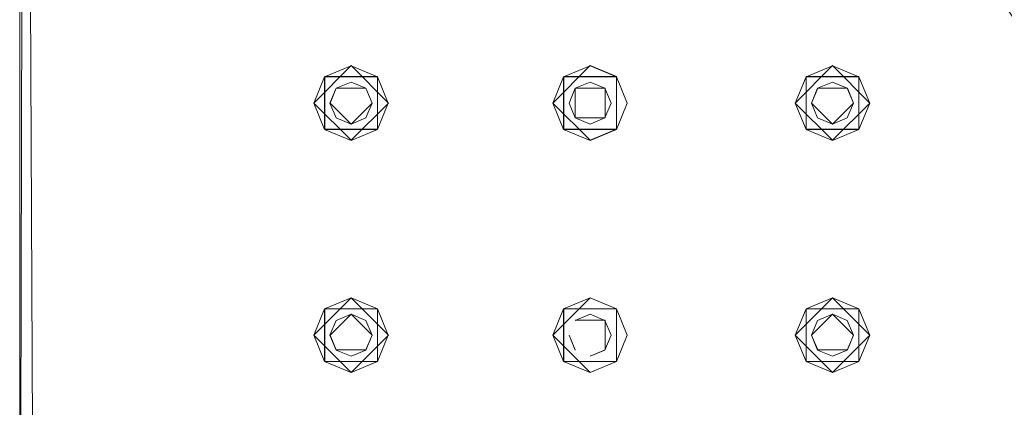
# Model space of a CAD drawing. Extents: x -183 to 120, y -561 to 0.
# Drawn here: x -183 to -111, y -437 to -408 of the extents above; entities that cross this region are included whole.
import ezdxf

# ---------------------------------------------------------------- set-up
doc = ezdxf.new("R2010")
doc.units = 0
doc.header["$LTSCALE"] = 500
doc.header["$MEASUREMENT"] = 0
for name, color, linetype in [('DWXOUTLINES', 7, 'Continuous'), ('FERRO_CHROM', 7, 'Continuous'), ('FERRO_DYSZE', 7, 'Continuous')]:
    doc.layers.add(name, color=color, linetype=linetype)

msp = doc.modelspace()

# ---------------------------------------------------------------- linework, layer by layer
at = {"layer": 'DWXOUTLINES', "color": 0, "lineweight": 0}
for p, q in [((-181.87, -555.72, 1448.96), (-182.96, -309.1, 1448.96)), ((-183.33, -550.34, 1448.96), (-183.33, -311.89, 1448.96)), ((-158.86, -411.44, 1451.08), (-161.61, -414.2, 1451.08)), ((-158.86, -411.44, 1445.82), (-161.61, -414.2, 1445.82)), ((-158.86, -411.44, 1445.82), (-156.1, -414.2, 1445.82)), ((-158.86, -411.44, 1451.08), (-156.1, -414.2, 1451.08)), ((-141.2, -411.44, 1451.08), (-143.96, -414.2, 1451.08)), ((-141.2, -411.44, 1445.82), (-143.96, -414.2, 1445.82)), ((-141.2, -411.44, 1445.82), (-139.25, -412.25, 1445.82)), ((-141.2, -411.44, 1451.08), (-139.25, -412.25, 1451.08)), ((-123.29, -411.44, 1451.08), (-126.05, -414.2, 1451.08)), ((-123.29, -411.44, 1445.82), (-126.05, -414.2, 1445.82)), ((-123.29, -411.44, 1445.82), (-120.54, -414.2, 1445.82)), ((-123.29, -411.44, 1451.08), (-120.54, -414.2, 1451.08)), ((-160.8, -412.25, 1451.08), (-160.8, -416.14, 1451.08)), ((-160.8, -412.25, 1451.08), (-156.91, -412.25, 1451.08)), ((-160.8, -412.25, 1451.08), (-160.8, -412.25, 1445.82)), ((-156.91, -412.25, 1451.08), (-156.91, -416.14, 1451.08)), ((-156.91, -412.25, 1451.08), (-156.91, -412.25, 1445.82)), ((-143.15, -412.25, 1451.08), (-143.15, -416.14, 1451.08)), ((-143.15, -412.25, 1451.08), (-139.25, -412.25, 1451.08)), ((-143.15, -412.25, 1451.08), (-143.15, -412.25, 1445.82)), ((-139.25, -412.25, 1445.82), (-139.25, -416.14, 1445.82)), ((-139.25, -412.25, 1451.08), (-139.25, -416.14, 1451.08)), ((-139.25, -412.25, 1451.08), (-139.25, -412.25, 1445.82)), ((-125.24, -412.25, 1451.08), (-125.24, -416.14, 1451.08)), ((-125.24, -412.25, 1451.08), (-121.35, -412.25, 1451.08)), ((-125.24, -412.25, 1451.08), (-125.24, -412.25, 1445.82)), ((-121.35, -412.25, 1451.08), (-121.35, -416.14, 1451.08)), ((-121.35, -412.25, 1451.08), (-121.35, -412.25, 1445.82)), ((-160.41, -414.2, 1445.82), (-159.95, -413.1, 1445.82)), ((-159.95, -413.1, 1448.39), (-160.41, -414.2, 1448.39)), ((-159.95, -413.1, 1445.82), (-157.76, -413.1, 1445.82)), ((-157.76, -413.1, 1448.39), (-159.95, -413.1, 1448.39)), ((-157.76, -413.1, 1445.82), (-157.3, -414.2, 1445.82)), ((-157.3, -414.2, 1448.39), (-157.76, -413.1, 1448.39)), ((-142.3, -413.1, 1445.82), (-140.1, -413.1, 1445.82)), ((-142.3, -413.1, 1445.82), (-142.3, -415.29, 1445.82)), ((-142.3, -413.1, 1448.39), (-142.3, -415.29, 1448.39)), ((-140.1, -413.1, 1448.39), (-142.3, -413.1, 1448.39)), ((-140.1, -415.29, 1445.82), (-140.1, -413.1, 1445.82)), ((-140.1, -415.29, 1448.39), (-140.1, -413.1, 1448.39)), ((-124.85, -414.2, 1445.82), (-124.39, -413.1, 1445.82)), ((-124.39, -413.1, 1448.39), (-124.85, -414.2, 1448.39)), ((-124.39, -413.1, 1445.82), (-122.2, -413.1, 1445.82)), ((-122.2, -413.1, 1448.39), (-124.39, -413.1, 1448.39)), ((-122.2, -413.1, 1445.82), (-121.74, -414.2, 1445.82)), ((-121.74, -414.2, 1448.39), (-122.2, -413.1, 1448.39)), ((-158.86, -416.95, 1451.08), (-161.61, -414.2, 1451.08)), ((-158.86, -416.95, 1445.82), (-161.61, -414.2, 1445.82)), ((-160.41, -414.2, 1445.82), (-158.86, -415.75, 1445.82)), ((-160.41, -414.2, 1448.39), (-158.86, -415.75, 1448.39)), ((-156.1, -414.2, 1445.82), (-158.86, -416.95, 1445.82)), ((-156.1, -414.2, 1451.08), (-158.86, -416.95, 1451.08)), ((-158.86, -415.75, 1445.82), (-157.3, -414.2, 1445.82)), ((-157.3, -414.2, 1448.39), (-158.86, -415.75, 1448.39)), ((-141.2, -416.95, 1451.08), (-143.96, -414.2, 1451.08)), ((-141.2, -416.95, 1445.82), (-143.96, -414.2, 1445.82)), ((-123.29, -416.95, 1451.08), (-126.05, -414.2, 1451.08)), ((-123.29, -416.95, 1445.82), (-126.05, -414.2, 1445.82)), ((-124.85, -414.2, 1445.82), (-123.29, -415.75, 1445.82)), ((-124.85, -414.2, 1448.39), (-123.29, -415.75, 1448.39)), ((-120.54, -414.2, 1445.82), (-123.29, -416.95, 1445.82)), ((-120.54, -414.2, 1451.08), (-123.29, -416.95, 1451.08)), ((-123.29, -415.75, 1445.82), (-121.74, -414.2, 1445.82)), ((-121.74, -414.2, 1448.39), (-123.29, -415.75, 1448.39)), ((-140.1, -415.29, 1445.82), (-142.3, -415.29, 1445.82)), ((-140.1, -415.29, 1448.39), (-142.3, -415.29, 1448.39)), ((-160.8, -416.14, 1451.08), (-160.8, -416.14, 1445.82)), ((-156.91, -416.14, 1451.08), (-160.8, -416.14, 1451.08)), ((-156.91, -416.14, 1451.08), (-156.91, -416.14, 1445.82)), ((-143.15, -416.14, 1451.08), (-143.15, -416.14, 1445.82)), ((-139.25, -416.14, 1451.08), (-143.15, -416.14, 1451.08)), ((-139.25, -416.14, 1445.82), (-141.2, -416.95, 1445.82)), ((-139.25, -416.14, 1451.08), (-141.2, -416.95, 1451.08)), ((-139.25, -416.14, 1451.08), (-139.25, -416.14, 1445.82)), ((-125.24, -416.14, 1451.08), (-125.24, -416.14, 1445.82)), ((-121.35, -416.14, 1451.08), (-125.24, -416.14, 1451.08)), ((-121.35, -416.14, 1451.08), (-121.35, -416.14, 1445.82)), ((-158.86, -428.59, 1451.08), (-161.61, -431.34, 1451.08)), ((-158.86, -428.59, 1445.82), (-161.61, -431.34, 1445.82)), ((-158.86, -428.59, 1445.82), (-156.1, -431.34, 1445.82)), ((-158.86, -428.59, 1451.08), (-156.1, -431.34, 1451.08)), ((-141.2, -428.59, 1451.08), (-143.96, -431.34, 1451.08)), ((-141.2, -428.59, 1445.82), (-143.96, -431.34, 1445.82)), ((-141.2, -428.59, 1445.82), (-139.25, -429.4, 1445.82)), ((-141.2, -428.59, 1451.08), (-139.25, -429.4, 1451.08)), ((-123.29, -428.59, 1451.08), (-126.05, -431.34, 1451.08)), ((-123.29, -428.59, 1445.82), (-126.05, -431.34, 1445.82)), ((-123.29, -428.59, 1445.82), (-120.54, -431.34, 1445.82)), ((-123.29, -428.59, 1451.08), (-120.54, -431.34, 1451.08)), ((-160.8, -429.4, 1451.08), (-160.8, -433.29, 1451.08)), ((-160.8, -429.4, 1451.08), (-156.91, -429.4, 1451.08)), ((-160.8, -429.4, 1451.08), (-160.8, -429.4, 1445.82)), ((-158.86, -429.79, 1445.82), (-160.41, -431.34, 1445.82)), ((-158.86, -429.79, 1448.39), (-160.41, -431.34, 1448.39)), ((-158.86, -429.79, 1445.82), (-157.3, -431.34, 1445.82)), ((-157.3, -431.34, 1448.39), (-158.86, -429.79, 1448.39)), ((-156.91, -429.4, 1451.08), (-156.91, -433.29, 1451.08)), ((-156.91, -429.4, 1451.08), (-156.91, -429.4, 1445.82)), ((-143.15, -429.4, 1451.08), (-143.15, -433.29, 1451.08)), ((-143.15, -429.4, 1451.08), (-139.25, -429.4, 1451.08)), ((-143.15, -429.4, 1451.08), (-143.15, -429.4, 1445.82)), ((-139.25, -429.4, 1445.82), (-139.25, -433.29, 1445.82)), ((-139.25, -429.4, 1451.08), (-139.25, -433.29, 1451.08)), ((-139.25, -429.4, 1451.08), (-139.25, -429.4, 1445.82)), ((-125.24, -429.4, 1451.08), (-125.24, -433.29, 1451.08)), ((-125.24, -429.4, 1451.08), (-121.35, -429.4, 1451.08)), ((-125.24, -429.4, 1451.08), (-125.24, -429.4, 1445.82)), ((-123.29, -429.79, 1445.82), (-124.85, -431.34, 1445.82)), ((-123.29, -429.79, 1448.39), (-124.85, -431.34, 1448.39)), ((-123.29, -429.79, 1445.82), (-121.74, -431.34, 1445.82)), ((-121.74, -431.34, 1448.39), (-123.29, -429.79, 1448.39)), ((-121.35, -429.4, 1451.08), (-121.35, -433.29, 1451.08)), ((-121.35, -429.4, 1451.08), (-121.35, -429.4, 1445.82)), ((-142.3, -430.25, 1445.82), (-140.1, -430.25, 1445.82)), ((-140.1, -430.25, 1448.39), (-142.3, -430.25, 1448.39)), ((-140.1, -432.44, 1445.82), (-140.1, -430.25, 1445.82)), ((-140.1, -432.44, 1448.39), (-140.1, -430.25, 1448.39)), ((-158.86, -434.1, 1451.08), (-161.61, -431.34, 1451.08)), ((-158.86, -434.1, 1445.82), (-161.61, -431.34, 1445.82)), ((-160.41, -431.34, 1445.82), (-159.95, -432.44, 1445.82)), ((-160.41, -431.34, 1448.39), (-159.95, -432.44, 1448.39)), ((-156.1, -431.34, 1445.82), (-158.86, -434.1, 1445.82)), ((-156.1, -431.34, 1451.08), (-158.86, -434.1, 1451.08)), ((-157.76, -432.44, 1445.82), (-157.3, -431.34, 1445.82)), ((-157.76, -432.44, 1448.39), (-157.3, -431.34, 1448.39)), ((-141.2, -434.1, 1451.08), (-143.96, -431.34, 1451.08)), ((-141.2, -434.1, 1445.82), (-143.96, -431.34, 1445.82)), ((-142.75, -431.34, 1445.82), (-142.3, -432.44, 1445.82)), ((-142.75, -431.34, 1448.39), (-142.3, -432.44, 1448.39)), ((-123.29, -434.1, 1451.08), (-126.05, -431.34, 1451.08)), ((-123.29, -434.1, 1445.82), (-126.05, -431.34, 1445.82)), ((-124.85, -431.34, 1445.82), (-124.39, -432.44, 1445.82)), ((-124.85, -431.34, 1448.39), (-124.39, -432.44, 1448.39)), ((-120.54, -431.34, 1445.82), (-123.29, -434.1, 1445.82)), ((-120.54, -431.34, 1451.08), (-123.29, -434.1, 1451.08)), ((-122.2, -432.44, 1445.82), (-121.74, -431.34, 1445.82)), ((-122.2, -432.44, 1448.39), (-121.74, -431.34, 1448.39)), ((-157.76, -432.44, 1445.82), (-159.95, -432.44, 1445.82)), ((-157.76, -432.44, 1448.39), (-159.95, -432.44, 1448.39)), ((-140.1, -432.44, 1445.82), (-141.2, -432.89, 1445.82)), ((-140.1, -432.44, 1448.39), (-141.2, -432.89, 1448.39)), ((-122.2, -432.44, 1445.82), (-124.39, -432.44, 1445.82)), ((-122.2, -432.44, 1448.39), (-124.39, -432.44, 1448.39)), ((-160.8, -433.29, 1451.08), (-160.8, -433.29, 1445.82)), ((-156.91, -433.29, 1451.08), (-160.8, -433.29, 1451.08)), ((-156.91, -433.29, 1451.08), (-156.91, -433.29, 1445.82)), ((-143.15, -433.29, 1451.08), (-143.15, -433.29, 1445.82)), ((-139.25, -433.29, 1451.08), (-143.15, -433.29, 1451.08)), ((-139.25, -433.29, 1445.82), (-141.2, -434.1, 1445.82)), ((-139.25, -433.29, 1451.08), (-141.2, -434.1, 1451.08)), ((-139.25, -433.29, 1451.08), (-139.25, -433.29, 1445.82)), ((-125.24, -433.29, 1451.08), (-125.24, -433.29, 1445.82)), ((-121.35, -433.29, 1451.08), (-125.24, -433.29, 1451.08)), ((-121.35, -433.29, 1451.08), (-121.35, -433.29, 1445.82))]:
    msp.add_line(p, q, dxfattribs=at)
at = {"layer": 'FERRO_CHROM', "lineweight": 0}
for points, invisible_edges in [([(-182.966, -309.107, 1448.961), (-175.283, -301.489, 1448.961), (-183.337, -470.863, 1448.961), (-182.966, -309.107, 1448.961)], 15), ([(-183.337, -470.863, 1448.961), (-175.283, -301.489, 1448.961), (-181.881, -555.734, 1448.961), (-183.337, -470.863, 1448.961)], 15), ([(-181.881, -555.734, 1448.961), (-175.283, -301.489, 1448.961), (-172.471, -561.121, 1448.961), (-181.881, -555.734, 1448.961)], 15), ([(-175.283, -301.489, 1463.127), (-177.904, -302.565, 1463.127), (-100.763, -415.211, 1466.675), (-97.785, -413.272, 1466.675)], 15), ([(-172.471, -301.121, 1463.127), (-175.283, -301.489, 1463.127), (-97.785, -413.272, 1466.675), (-94.512, -411.876, 1466.675)], 15), ([(-3.39, -301.489, 1448.961), (4.663, -470.863, 1448.961), (-175.283, -301.489, 1448.961), (-3.39, -301.489, 1448.961)], 15), ([(4.663, -470.863, 1448.961), (-0.769, -559.678, 1448.961), (-175.283, -301.489, 1448.961), (4.663, -470.863, 1448.961)], 15), ([(-0.769, -559.678, 1448.961), (-172.471, -561.121, 1448.961), (-175.283, -301.489, 1448.961), (-0.769, -559.678, 1448.961)], 15), ([(-128.176, -301.121, 1463.127), (-172.471, -301.121, 1463.127), (-94.512, -411.876, 1466.675), (-91.045, -411.064, 1466.675)], 15), ([(-48.024, -301.121, 1463.127), (-128.176, -301.121, 1463.127), (-91.045, -411.064, 1466.675), (-87.488, -410.861, 1466.675)], 15), ([(-177.904, -302.565, 1463.127), (-180.154, -304.277, 1463.127), (-103.357, -417.633, 1466.675), (-100.763, -415.211, 1466.675)], 15), ([(-180.154, -304.277, 1463.127), (-181.881, -306.509, 1463.127), (-105.487, -420.466, 1466.675), (-103.357, -417.633, 1466.675)], 7), ([(-181.881, -306.509, 1463.127), (-182.966, -309.107, 1463.127), (-107.089, -423.621, 1466.675), (-105.487, -420.466, 1466.675)], 15), ([(-183.337, -391.38, 1448.961), (-182.966, -309.107, 1448.961), (-183.337, -470.863, 1448.961), (-183.337, -391.38, 1448.961)], 9), ([(-182.966, -309.107, 1463.127), (-183.337, -311.896, 1463.127), (-108.114, -427.005, 1466.675), (-107.089, -423.621, 1466.675)], 15), ([(-183.337, -311.896, 1463.127), (-183.337, -391.38, 1463.127), (-108.53, -430.514, 1466.675), (-108.114, -427.005, 1466.675)], 15), ([(-183.337, -391.38, 1463.127), (-183.337, -470.863, 1463.127), (-108.326, -434.041, 1466.675), (-108.53, -430.514, 1466.675)], 15), ([(-183.337, -470.863, 1448.961), (-183.337, -470.863, 1463.127), (-183.337, -391.38, 1463.127), (-183.337, -391.38, 1448.961)], 15), ([(-183.337, -470.863, 1463.127), (-183.337, -550.347, 1463.127), (-107.508, -437.48, 1466.675), (-108.326, -434.041, 1466.675)], 15)]:
    msp.add_3dface(points, dxfattribs=dict(at, invisible_edges=invisible_edges))
at = {"layer": 'FERRO_DYSZE', "lineweight": 0}
for points, invisible_edges in [([(-158.865, -411.453, 1451.081), (-158.865, -411.453, 1445.817), (-160.813, -412.259, 1445.817), (-160.813, -412.259, 1451.081)], 1), ([(-158.865, -411.453, 1451.081), (-160.813, -412.259, 1451.081), (-156.917, -412.259, 1451.081), (-158.865, -411.453, 1451.081)], 13), ([(-160.813, -412.259, 1445.817), (-158.865, -411.453, 1445.817), (-158.865, -412.656, 1445.817), (-159.962, -413.11, 1445.817)], 11), ([(-156.917, -412.259, 1451.081), (-156.917, -412.259, 1445.817), (-158.865, -411.453, 1445.817), (-158.865, -411.453, 1451.081)], 5), ([(-158.865, -411.453, 1445.817), (-156.917, -412.259, 1445.817), (-157.768, -413.11, 1445.817), (-158.865, -412.656, 1445.817)], 11), ([(-141.212, -411.453, 1451.081), (-141.212, -411.453, 1445.817), (-143.16, -412.259, 1445.817), (-143.16, -412.259, 1451.081)], 1), ([(-141.212, -411.453, 1451.081), (-143.16, -412.259, 1451.081), (-139.264, -412.259, 1451.081), (-141.212, -411.453, 1451.081)], 13), ([(-143.16, -412.259, 1445.817), (-141.212, -411.453, 1445.817), (-141.212, -412.656, 1445.817), (-142.309, -413.11, 1445.817)], 11), ([(-139.264, -412.259, 1451.081), (-139.264, -412.259, 1445.817), (-141.212, -411.453, 1445.817), (-141.212, -411.453, 1451.081)], 5), ([(-141.212, -411.453, 1445.817), (-139.264, -412.259, 1445.817), (-140.115, -413.11, 1445.817), (-141.212, -412.656, 1445.817)], 11), ([(-123.304, -411.453, 1451.081), (-123.304, -411.453, 1445.817), (-125.252, -412.259, 1445.817), (-125.252, -412.259, 1451.081)], 1), ([(-123.304, -411.453, 1451.081), (-125.252, -412.259, 1451.081), (-121.357, -412.259, 1451.081), (-123.304, -411.453, 1451.081)], 13), ([(-125.252, -412.259, 1445.817), (-123.304, -411.453, 1445.817), (-123.304, -412.656, 1445.817), (-124.401, -413.11, 1445.817)], 11), ([(-121.357, -412.259, 1451.081), (-121.357, -412.259, 1445.817), (-123.304, -411.453, 1445.817), (-123.304, -411.453, 1451.081)], 5), ([(-123.304, -411.453, 1445.817), (-121.357, -412.259, 1445.817), (-122.207, -413.11, 1445.817), (-123.304, -412.656, 1445.817)], 11), ([(-160.813, -412.259, 1451.081), (-160.813, -412.259, 1445.817), (-161.62, -414.207, 1445.817), (-161.62, -414.207, 1451.081)], 5), ([(-161.62, -414.207, 1451.081), (-160.813, -416.155, 1451.081), (-160.813, -412.259, 1451.081), (-161.62, -414.207, 1451.081)], 13), ([(-161.62, -414.207, 1445.817), (-160.813, -412.259, 1445.817), (-159.962, -413.11, 1445.817), (-160.417, -414.207, 1445.817)], 11), ([(-160.813, -416.155, 1451.081), (-156.917, -416.155, 1451.081), (-160.813, -412.259, 1451.081), (-160.813, -416.155, 1451.081)], 15), ([(-156.917, -412.259, 1451.081), (-160.813, -412.259, 1451.081), (-156.917, -416.155, 1451.081), (-156.917, -412.259, 1451.081)], 15), ([(-156.917, -412.259, 1445.817), (-156.111, -414.207, 1445.817), (-157.314, -414.207, 1445.817), (-157.768, -413.11, 1445.817)], 11), ([(-156.111, -414.207, 1451.081), (-156.111, -414.207, 1445.817), (-156.917, -412.259, 1445.817), (-156.917, -412.259, 1451.081)], 1), ([(-156.111, -414.207, 1451.081), (-156.917, -412.259, 1451.081), (-156.917, -416.155, 1451.081), (-156.111, -414.207, 1451.081)], 13), ([(-143.16, -412.259, 1451.081), (-143.16, -412.259, 1445.817), (-143.966, -414.207, 1445.817), (-143.966, -414.207, 1451.081)], 5), ([(-143.966, -414.207, 1451.081), (-143.16, -416.155, 1451.081), (-143.16, -412.259, 1451.081), (-143.966, -414.207, 1451.081)], 13), ([(-143.966, -414.207, 1445.817), (-143.16, -412.259, 1445.817), (-142.309, -413.11, 1445.817), (-142.763, -414.207, 1445.817)], 11), ([(-143.16, -416.155, 1451.081), (-139.264, -416.155, 1451.081), (-143.16, -412.259, 1451.081), (-143.16, -416.155, 1451.081)], 15), ([(-139.264, -412.259, 1451.081), (-143.16, -412.259, 1451.081), (-139.264, -416.155, 1451.081), (-139.264, -412.259, 1451.081)], 15), ([(-139.264, -412.259, 1445.817), (-138.457, -414.207, 1445.817), (-139.661, -414.207, 1445.817), (-140.115, -413.11, 1445.817)], 11), ([(-138.457, -414.207, 1451.081), (-138.457, -414.207, 1445.817), (-139.264, -412.259, 1445.817), (-139.264, -412.259, 1451.081)], 1), ([(-138.457, -414.207, 1451.081), (-139.264, -412.259, 1451.081), (-139.264, -416.155, 1451.081), (-138.457, -414.207, 1451.081)], 13), ([(-125.252, -412.259, 1451.081), (-125.252, -412.259, 1445.817), (-126.059, -414.207, 1445.817), (-126.059, -414.207, 1451.081)], 5), ([(-126.059, -414.207, 1451.081), (-125.252, -416.155, 1451.081), (-125.252, -412.259, 1451.081), (-126.059, -414.207, 1451.081)], 13), ([(-126.059, -414.207, 1445.817), (-125.252, -412.259, 1445.817), (-124.401, -413.11, 1445.817), (-124.856, -414.207, 1445.817)], 11), ([(-125.252, -416.155, 1451.081), (-121.357, -416.155, 1451.081), (-125.252, -412.259, 1451.081), (-125.252, -416.155, 1451.081)], 15), ([(-121.357, -412.259, 1451.081), (-125.252, -412.259, 1451.081), (-121.357, -416.155, 1451.081), (-121.357, -412.259, 1451.081)], 15), ([(-121.357, -412.259, 1445.817), (-120.55, -414.207, 1445.817), (-121.753, -414.207, 1445.817), (-122.207, -413.11, 1445.817)], 11), ([(-120.55, -414.207, 1451.081), (-120.55, -414.207, 1445.817), (-121.357, -412.259, 1445.817), (-121.357, -412.259, 1451.081)], 1), ([(-120.55, -414.207, 1451.081), (-121.357, -412.259, 1451.081), (-121.357, -416.155, 1451.081), (-120.55, -414.207, 1451.081)], 13), ([(-159.962, -413.11, 1448.385), (-158.865, -412.656, 1448.385), (-160.417, -414.207, 1448.385), (-159.962, -413.11, 1448.385)], 10), ([(-160.417, -414.207, 1448.385), (-158.865, -412.656, 1448.385), (-158.865, -415.759, 1448.385), (-160.417, -414.207, 1448.385)], 15), ([(-159.962, -413.11, 1445.817), (-158.865, -412.656, 1445.817), (-158.865, -412.656, 1448.385), (-159.962, -413.11, 1448.385)], 15), ([(-157.768, -413.11, 1448.385), (-157.314, -414.207, 1448.385), (-158.865, -412.656, 1448.385), (-157.768, -413.11, 1448.385)], 10), ([(-157.314, -414.207, 1448.385), (-158.865, -415.759, 1448.385), (-158.865, -412.656, 1448.385), (-157.314, -414.207, 1448.385)], 15), ([(-158.865, -412.656, 1445.817), (-157.768, -413.11, 1445.817), (-157.768, -413.11, 1448.385), (-158.865, -412.656, 1448.385)], 15), ([(-142.309, -413.11, 1448.385), (-141.212, -412.656, 1448.385), (-142.763, -414.207, 1448.385), (-142.309, -413.11, 1448.385)], 10), ([(-142.763, -414.207, 1448.385), (-141.212, -412.656, 1448.385), (-141.212, -415.759, 1448.385), (-142.763, -414.207, 1448.385)], 15), ([(-142.309, -413.11, 1445.817), (-141.212, -412.656, 1445.817), (-141.212, -412.656, 1448.385), (-142.309, -413.11, 1448.385)], 15), ([(-140.115, -413.11, 1448.385), (-139.661, -414.207, 1448.385), (-141.212, -412.656, 1448.385), (-140.115, -413.11, 1448.385)], 10), ([(-139.661, -414.207, 1448.385), (-141.212, -415.759, 1448.385), (-141.212, -412.656, 1448.385), (-139.661, -414.207, 1448.385)], 15), ([(-141.212, -412.656, 1445.817), (-140.115, -413.11, 1445.817), (-140.115, -413.11, 1448.385), (-141.212, -412.656, 1448.385)], 15), ([(-124.401, -413.11, 1448.385), (-123.304, -412.656, 1448.385), (-124.856, -414.207, 1448.385), (-124.401, -413.11, 1448.385)], 10), ([(-124.856, -414.207, 1448.385), (-123.304, -412.656, 1448.385), (-123.304, -415.759, 1448.385), (-124.856, -414.207, 1448.385)], 15), ([(-124.401, -413.11, 1445.817), (-123.304, -412.656, 1445.817), (-123.304, -412.656, 1448.385), (-124.401, -413.11, 1448.385)], 15), ([(-122.207, -413.11, 1448.385), (-121.753, -414.207, 1448.385), (-123.304, -412.656, 1448.385), (-122.207, -413.11, 1448.385)], 10), ([(-121.753, -414.207, 1448.385), (-123.304, -415.759, 1448.385), (-123.304, -412.656, 1448.385), (-121.753, -414.207, 1448.385)], 15), ([(-123.304, -412.656, 1445.817), (-122.207, -413.11, 1445.817), (-122.207, -413.11, 1448.385), (-123.304, -412.656, 1448.385)], 15), ([(-160.417, -414.207, 1445.817), (-159.962, -413.11, 1445.817), (-159.962, -413.11, 1448.385), (-160.417, -414.207, 1448.385)], 15), ([(-157.768, -413.11, 1445.817), (-157.314, -414.207, 1445.817), (-157.314, -414.207, 1448.385), (-157.768, -413.11, 1448.385)], 15), ([(-142.763, -414.207, 1445.817), (-142.309, -413.11, 1445.817), (-142.309, -413.11, 1448.385), (-142.763, -414.207, 1448.385)], 15), ([(-140.115, -413.11, 1445.817), (-139.661, -414.207, 1445.817), (-139.661, -414.207, 1448.385), (-140.115, -413.11, 1448.385)], 15), ([(-124.856, -414.207, 1445.817), (-124.401, -413.11, 1445.817), (-124.401, -413.11, 1448.385), (-124.856, -414.207, 1448.385)], 15), ([(-122.207, -413.11, 1445.817), (-121.753, -414.207, 1445.817), (-121.753, -414.207, 1448.385), (-122.207, -413.11, 1448.385)], 15), ([(-161.62, -414.207, 1451.081), (-161.62, -414.207, 1445.817), (-160.813, -416.155, 1445.817), (-160.813, -416.155, 1451.081)], 1), ([(-160.813, -416.155, 1445.817), (-161.62, -414.207, 1445.817), (-160.417, -414.207, 1445.817), (-159.962, -415.304, 1445.817)], 11), ([(-159.962, -415.304, 1448.385), (-160.417, -414.207, 1448.385), (-158.865, -415.759, 1448.385), (-159.962, -415.304, 1448.385)], 14), ([(-159.962, -415.304, 1445.817), (-160.417, -414.207, 1445.817), (-160.417, -414.207, 1448.385), (-159.962, -415.304, 1448.385)], 15), ([(-157.768, -415.304, 1448.385), (-158.865, -415.759, 1448.385), (-157.314, -414.207, 1448.385), (-157.768, -415.304, 1448.385)], 10), ([(-156.111, -414.207, 1445.817), (-156.917, -416.155, 1445.817), (-157.768, -415.304, 1445.817), (-157.314, -414.207, 1445.817)], 11), ([(-157.314, -414.207, 1445.817), (-157.768, -415.304, 1445.817), (-157.768, -415.304, 1448.385), (-157.314, -414.207, 1448.385)], 15), ([(-156.917, -416.155, 1451.081), (-156.917, -416.155, 1445.817), (-156.111, -414.207, 1445.817), (-156.111, -414.207, 1451.081)], 5), ([(-143.966, -414.207, 1451.081), (-143.966, -414.207, 1445.817), (-143.16, -416.155, 1445.817), (-143.16, -416.155, 1451.081)], 1), ([(-143.16, -416.155, 1445.817), (-143.966, -414.207, 1445.817), (-142.763, -414.207, 1445.817), (-142.309, -415.304, 1445.817)], 11), ([(-142.309, -415.304, 1448.385), (-142.763, -414.207, 1448.385), (-141.212, -415.759, 1448.385), (-142.309, -415.304, 1448.385)], 14), ([(-142.309, -415.304, 1445.817), (-142.763, -414.207, 1445.817), (-142.763, -414.207, 1448.385), (-142.309, -415.304, 1448.385)], 15), ([(-140.115, -415.304, 1448.385), (-141.212, -415.759, 1448.385), (-139.661, -414.207, 1448.385), (-140.115, -415.304, 1448.385)], 10), ([(-138.457, -414.207, 1445.817), (-139.264, -416.155, 1445.817), (-140.115, -415.304, 1445.817), (-139.661, -414.207, 1445.817)], 11), ([(-139.661, -414.207, 1445.817), (-140.115, -415.304, 1445.817), (-140.115, -415.304, 1448.385), (-139.661, -414.207, 1448.385)], 15), ([(-139.264, -416.155, 1451.081), (-139.264, -416.155, 1445.817), (-138.457, -414.207, 1445.817), (-138.457, -414.207, 1451.081)], 5), ([(-126.059, -414.207, 1451.081), (-126.059, -414.207, 1445.817), (-125.252, -416.155, 1445.817), (-125.252, -416.155, 1451.081)], 1), ([(-125.252, -416.155, 1445.817), (-126.059, -414.207, 1445.817), (-124.856, -414.207, 1445.817), (-124.401, -415.304, 1445.817)], 11), ([(-124.401, -415.304, 1448.385), (-124.856, -414.207, 1448.385), (-123.304, -415.759, 1448.385), (-124.401, -415.304, 1448.385)], 14), ([(-124.401, -415.304, 1445.817), (-124.856, -414.207, 1445.817), (-124.856, -414.207, 1448.385), (-124.401, -415.304, 1448.385)], 15), ([(-122.207, -415.304, 1448.385), (-123.304, -415.759, 1448.385), (-121.753, -414.207, 1448.385), (-122.207, -415.304, 1448.385)], 10), ([(-120.55, -414.207, 1445.817), (-121.357, -416.155, 1445.817), (-122.207, -415.304, 1445.817), (-121.753, -414.207, 1445.817)], 11), ([(-121.753, -414.207, 1445.817), (-122.207, -415.304, 1445.817), (-122.207, -415.304, 1448.385), (-121.753, -414.207, 1448.385)], 15), ([(-121.357, -416.155, 1451.081), (-121.357, -416.155, 1445.817), (-120.55, -414.207, 1445.817), (-120.55, -414.207, 1451.081)], 5), ([(-158.865, -416.962, 1445.817), (-160.813, -416.155, 1445.817), (-159.962, -415.304, 1445.817), (-158.865, -415.759, 1445.817)], 15), ([(-158.865, -415.759, 1445.817), (-159.962, -415.304, 1445.817), (-159.962, -415.304, 1448.385), (-158.865, -415.759, 1448.385)], 10), ([(-156.917, -416.155, 1445.817), (-158.865, -416.962, 1445.817), (-158.865, -415.759, 1445.817), (-157.768, -415.304, 1445.817)], 11), ([(-157.768, -415.304, 1445.817), (-158.865, -415.759, 1445.817), (-158.865, -415.759, 1448.385), (-157.768, -415.304, 1448.385)], 15), ([(-141.212, -416.962, 1445.817), (-143.16, -416.155, 1445.817), (-142.309, -415.304, 1445.817), (-141.212, -415.759, 1445.817)], 15), ([(-141.212, -415.759, 1445.817), (-142.309, -415.304, 1445.817), (-142.309, -415.304, 1448.385), (-141.212, -415.759, 1448.385)], 10), ([(-139.264, -416.155, 1445.817), (-141.212, -416.962, 1445.817), (-141.212, -415.759, 1445.817), (-140.115, -415.304, 1445.817)], 11), ([(-140.115, -415.304, 1445.817), (-141.212, -415.759, 1445.817), (-141.212, -415.759, 1448.385), (-140.115, -415.304, 1448.385)], 15), ([(-123.304, -416.962, 1445.817), (-125.252, -416.155, 1445.817), (-124.401, -415.304, 1445.817), (-123.304, -415.759, 1445.817)], 15), ([(-123.304, -415.759, 1445.817), (-124.401, -415.304, 1445.817), (-124.401, -415.304, 1448.385), (-123.304, -415.759, 1448.385)], 10), ([(-121.357, -416.155, 1445.817), (-123.304, -416.962, 1445.817), (-123.304, -415.759, 1445.817), (-122.207, -415.304, 1445.817)], 11), ([(-122.207, -415.304, 1445.817), (-123.304, -415.759, 1445.817), (-123.304, -415.759, 1448.385), (-122.207, -415.304, 1448.385)], 15), ([(-160.813, -416.155, 1451.081), (-160.813, -416.155, 1445.817), (-158.865, -416.962, 1445.817), (-158.865, -416.962, 1451.081)], 5), ([(-158.865, -416.962, 1451.081), (-156.917, -416.155, 1451.081), (-160.813, -416.155, 1451.081), (-158.865, -416.962, 1451.081)], 13), ([(-158.865, -416.962, 1451.081), (-158.865, -416.962, 1445.817), (-156.917, -416.155, 1445.817), (-156.917, -416.155, 1451.081)], 1), ([(-143.16, -416.155, 1451.081), (-143.16, -416.155, 1445.817), (-141.212, -416.962, 1445.817), (-141.212, -416.962, 1451.081)], 5), ([(-141.212, -416.962, 1451.081), (-139.264, -416.155, 1451.081), (-143.16, -416.155, 1451.081), (-141.212, -416.962, 1451.081)], 13), ([(-141.212, -416.962, 1451.081), (-141.212, -416.962, 1445.817), (-139.264, -416.155, 1445.817), (-139.264, -416.155, 1451.081)], 1), ([(-125.252, -416.155, 1451.081), (-125.252, -416.155, 1445.817), (-123.304, -416.962, 1445.817), (-123.304, -416.962, 1451.081)], 5), ([(-123.304, -416.962, 1451.081), (-121.357, -416.155, 1451.081), (-125.252, -416.155, 1451.081), (-123.304, -416.962, 1451.081)], 13), ([(-123.304, -416.962, 1451.081), (-123.304, -416.962, 1445.817), (-121.357, -416.155, 1445.817), (-121.357, -416.155, 1451.081)], 1), ([(-158.865, -428.599, 1451.081), (-158.865, -428.599, 1445.817), (-160.813, -429.406, 1445.817), (-160.813, -429.406, 1451.081)], 1), ([(-158.865, -428.599, 1451.081), (-160.813, -429.406, 1451.081), (-156.917, -429.406, 1451.081), (-158.865, -428.599, 1451.081)], 13), ([(-160.813, -429.406, 1445.817), (-158.865, -428.599, 1445.817), (-158.865, -429.802, 1445.817), (-159.962, -430.256, 1445.817)], 11), ([(-156.917, -429.406, 1451.081), (-156.917, -429.406, 1445.817), (-158.865, -428.599, 1445.817), (-158.865, -428.599, 1451.081)], 5), ([(-158.865, -428.599, 1445.817), (-156.917, -429.406, 1445.817), (-157.768, -430.256, 1445.817), (-158.865, -429.802, 1445.817)], 11), ([(-141.212, -428.599, 1451.081), (-141.212, -428.599, 1445.817), (-143.16, -429.406, 1445.817), (-143.16, -429.406, 1451.081)], 1), ([(-141.212, -428.599, 1451.081), (-143.16, -429.406, 1451.081), (-139.264, -429.406, 1451.081), (-141.212, -428.599, 1451.081)], 13), ([(-143.16, -429.406, 1445.817), (-141.212, -428.599, 1445.817), (-141.212, -429.802, 1445.817), (-142.309, -430.256, 1445.817)], 11), ([(-139.264, -429.406, 1451.081), (-139.264, -429.406, 1445.817), (-141.212, -428.599, 1445.817), (-141.212, -428.599, 1451.081)], 5), ([(-141.212, -428.599, 1445.817), (-139.264, -429.406, 1445.817), (-140.115, -430.256, 1445.817), (-141.212, -429.802, 1445.817)], 11), ([(-123.304, -428.599, 1451.081), (-123.304, -428.599, 1445.817), (-125.252, -429.406, 1445.817), (-125.252, -429.406, 1451.081)], 1), ([(-123.304, -428.599, 1451.081), (-125.252, -429.406, 1451.081), (-121.357, -429.406, 1451.081), (-123.304, -428.599, 1451.081)], 13), ([(-125.252, -429.406, 1445.817), (-123.304, -428.599, 1445.817), (-123.304, -429.802, 1445.817), (-124.401, -430.256, 1445.817)], 11), ([(-121.357, -429.406, 1451.081), (-121.357, -429.406, 1445.817), (-123.304, -428.599, 1445.817), (-123.304, -428.599, 1451.081)], 5), ([(-123.304, -428.599, 1445.817), (-121.357, -429.406, 1445.817), (-122.207, -430.256, 1445.817), (-123.304, -429.802, 1445.817)], 11), ([(-160.813, -429.406, 1451.081), (-160.813, -429.406, 1445.817), (-161.62, -431.353, 1445.817), (-161.62, -431.353, 1451.081)], 5), ([(-161.62, -431.353, 1451.081), (-160.813, -433.301, 1451.081), (-160.813, -429.406, 1451.081), (-161.62, -431.353, 1451.081)], 13), ([(-161.62, -431.353, 1445.817), (-160.813, -429.406, 1445.817), (-159.962, -430.256, 1445.817), (-160.417, -431.353, 1445.817)], 11), ([(-160.813, -433.301, 1451.081), (-156.917, -433.301, 1451.081), (-160.813, -429.406, 1451.081), (-160.813, -433.301, 1451.081)], 15), ([(-156.917, -429.406, 1451.081), (-160.813, -429.406, 1451.081), (-156.917, -433.301, 1451.081), (-156.917, -429.406, 1451.081)], 15), ([(-159.962, -430.256, 1448.385), (-158.865, -429.802, 1448.385), (-160.417, -431.353, 1448.385), (-159.962, -430.256, 1448.385)], 10), ([(-160.417, -431.353, 1448.385), (-158.865, -429.802, 1448.385), (-158.865, -432.905, 1448.385), (-160.417, -431.353, 1448.385)], 15), ([(-159.962, -430.256, 1445.817), (-158.865, -429.802, 1445.817), (-158.865, -429.802, 1448.385), (-159.962, -430.256, 1448.385)], 15), ([(-157.768, -430.256, 1448.385), (-157.314, -431.353, 1448.385), (-158.865, -429.802, 1448.385), (-157.768, -430.256, 1448.385)], 10), ([(-157.314, -431.353, 1448.385), (-158.865, -432.905, 1448.385), (-158.865, -429.802, 1448.385), (-157.314, -431.353, 1448.385)], 15), ([(-158.865, -429.802, 1445.817), (-157.768, -430.256, 1445.817), (-157.768, -430.256, 1448.385), (-158.865, -429.802, 1448.385)], 15), ([(-156.917, -429.406, 1445.817), (-156.111, -431.353, 1445.817), (-157.314, -431.353, 1445.817), (-157.768, -430.256, 1445.817)], 11), ([(-156.111, -431.353, 1451.081), (-156.111, -431.353, 1445.817), (-156.917, -429.406, 1445.817), (-156.917, -429.406, 1451.081)], 1), ([(-156.111, -431.353, 1451.081), (-156.917, -429.406, 1451.081), (-156.917, -433.301, 1451.081), (-156.111, -431.353, 1451.081)], 13), ([(-143.16, -429.406, 1451.081), (-143.16, -429.406, 1445.817), (-143.966, -431.353, 1445.817), (-143.966, -431.353, 1451.081)], 5), ([(-143.966, -431.353, 1451.081), (-143.16, -433.301, 1451.081), (-143.16, -429.406, 1451.081), (-143.966, -431.353, 1451.081)], 13), ([(-143.966, -431.353, 1445.817), (-143.16, -429.406, 1445.817), (-142.309, -430.256, 1445.817), (-142.763, -431.353, 1445.817)], 15), ([(-143.16, -433.301, 1451.081), (-139.264, -433.301, 1451.081), (-143.16, -429.406, 1451.081), (-143.16, -433.301, 1451.081)], 15), ([(-139.264, -429.406, 1451.081), (-143.16, -429.406, 1451.081), (-139.264, -433.301, 1451.081), (-139.264, -429.406, 1451.081)], 15), ([(-142.309, -430.256, 1448.385), (-141.212, -429.802, 1448.385), (-142.763, -431.353, 1448.385), (-142.309, -430.256, 1448.385)], 14), ([(-142.763, -431.353, 1448.385), (-141.212, -429.802, 1448.385), (-141.212, -432.905, 1448.385), (-142.763, -431.353, 1448.385)], 15), ([(-142.309, -430.256, 1445.817), (-141.212, -429.802, 1445.817), (-141.212, -429.802, 1448.385), (-142.309, -430.256, 1448.385)], 15), ([(-140.115, -430.256, 1448.385), (-139.661, -431.353, 1448.385), (-141.212, -429.802, 1448.385), (-140.115, -430.256, 1448.385)], 10), ([(-139.661, -431.353, 1448.385), (-141.212, -432.905, 1448.385), (-141.212, -429.802, 1448.385), (-139.661, -431.353, 1448.385)], 15), ([(-141.212, -429.802, 1445.817), (-140.115, -430.256, 1445.817), (-140.115, -430.256, 1448.385), (-141.212, -429.802, 1448.385)], 15), ([(-139.264, -429.406, 1445.817), (-138.457, -431.353, 1445.817), (-139.661, -431.353, 1445.817), (-140.115, -430.256, 1445.817)], 11), ([(-138.457, -431.353, 1451.081), (-138.457, -431.353, 1445.817), (-139.264, -429.406, 1445.817), (-139.264, -429.406, 1451.081)], 1), ([(-138.457, -431.353, 1451.081), (-139.264, -429.406, 1451.081), (-139.264, -433.301, 1451.081), (-138.457, -431.353, 1451.081)], 13), ([(-125.252, -429.406, 1451.081), (-125.252, -429.406, 1445.817), (-126.059, -431.353, 1445.817), (-126.059, -431.353, 1451.081)], 5), ([(-126.059, -431.353, 1451.081), (-125.252, -433.301, 1451.081), (-125.252, -429.406, 1451.081), (-126.059, -431.353, 1451.081)], 13), ([(-126.059, -431.353, 1445.817), (-125.252, -429.406, 1445.817), (-124.401, -430.256, 1445.817), (-124.856, -431.353, 1445.817)], 11), ([(-125.252, -433.301, 1451.081), (-121.357, -433.301, 1451.081), (-125.252, -429.406, 1451.081), (-125.252, -433.301, 1451.081)], 15), ([(-121.357, -429.406, 1451.081), (-125.252, -429.406, 1451.081), (-121.357, -433.301, 1451.081), (-121.357, -429.406, 1451.081)], 15), ([(-124.401, -430.256, 1448.385), (-123.304, -429.802, 1448.385), (-124.856, -431.353, 1448.385), (-124.401, -430.256, 1448.385)], 10), ([(-124.856, -431.353, 1448.385), (-123.304, -429.802, 1448.385), (-123.304, -432.905, 1448.385), (-124.856, -431.353, 1448.385)], 15), ([(-124.401, -430.256, 1445.817), (-123.304, -429.802, 1445.817), (-123.304, -429.802, 1448.385), (-124.401, -430.256, 1448.385)], 15), ([(-122.207, -430.256, 1448.385), (-121.753, -431.353, 1448.385), (-123.304, -429.802, 1448.385), (-122.207, -430.256, 1448.385)], 10), ([(-121.753, -431.353, 1448.385), (-123.304, -432.905, 1448.385), (-123.304, -429.802, 1448.385), (-121.753, -431.353, 1448.385)], 15), ([(-123.304, -429.802, 1445.817), (-122.207, -430.256, 1445.817), (-122.207, -430.256, 1448.385), (-123.304, -429.802, 1448.385)], 15), ([(-121.357, -429.406, 1445.817), (-120.55, -431.353, 1445.817), (-121.753, -431.353, 1445.817), (-122.207, -430.256, 1445.817)], 11), ([(-120.55, -431.353, 1451.081), (-120.55, -431.353, 1445.817), (-121.357, -429.406, 1445.817), (-121.357, -429.406, 1451.081)], 1), ([(-120.55, -431.353, 1451.081), (-121.357, -429.406, 1451.081), (-121.357, -433.301, 1451.081), (-120.55, -431.353, 1451.081)], 13), ([(-160.417, -431.353, 1445.817), (-159.962, -430.256, 1445.817), (-159.962, -430.256, 1448.385), (-160.417, -431.353, 1448.385)], 15), ([(-157.768, -430.256, 1445.817), (-157.314, -431.353, 1445.817), (-157.314, -431.353, 1448.385), (-157.768, -430.256, 1448.385)], 15), ([(-142.763, -431.353, 1445.817), (-142.309, -430.256, 1445.817), (-142.309, -430.256, 1448.385), (-142.763, -431.353, 1448.385)], 15), ([(-140.115, -430.256, 1445.817), (-139.661, -431.353, 1445.817), (-139.661, -431.353, 1448.385), (-140.115, -430.256, 1448.385)], 15), ([(-124.856, -431.353, 1445.817), (-124.401, -430.256, 1445.817), (-124.401, -430.256, 1448.385), (-124.856, -431.353, 1448.385)], 15), ([(-122.207, -430.256, 1445.817), (-121.753, -431.353, 1445.817), (-121.753, -431.353, 1448.385), (-122.207, -430.256, 1448.385)], 15), ([(-161.62, -431.353, 1451.081), (-161.62, -431.353, 1445.817), (-160.813, -433.301, 1445.817), (-160.813, -433.301, 1451.081)], 1), ([(-160.813, -433.301, 1445.817), (-161.62, -431.353, 1445.817), (-160.417, -431.353, 1445.817), (-159.962, -432.45, 1445.817)], 11), ([(-159.962, -432.45, 1448.385), (-160.417, -431.353, 1448.385), (-158.865, -432.905, 1448.385), (-159.962, -432.45, 1448.385)], 14), ([(-159.962, -432.45, 1445.817), (-160.417, -431.353, 1445.817), (-160.417, -431.353, 1448.385), (-159.962, -432.45, 1448.385)], 15), ([(-157.768, -432.45, 1448.385), (-158.865, -432.905, 1448.385), (-157.314, -431.353, 1448.385), (-157.768, -432.45, 1448.385)], 10), ([(-156.111, -431.353, 1445.817), (-156.917, -433.301, 1445.817), (-157.768, -432.45, 1445.817), (-157.314, -431.353, 1445.817)], 11), ([(-157.314, -431.353, 1445.817), (-157.768, -432.45, 1445.817), (-157.768, -432.45, 1448.385), (-157.314, -431.353, 1448.385)], 15), ([(-156.917, -433.301, 1451.081), (-156.917, -433.301, 1445.817), (-156.111, -431.353, 1445.817), (-156.111, -431.353, 1451.081)], 5), ([(-143.966, -431.353, 1451.081), (-143.966, -431.353, 1445.817), (-143.16, -433.301, 1445.817), (-143.16, -433.301, 1451.081)], 1), ([(-143.16, -433.301, 1445.817), (-143.966, -431.353, 1445.817), (-142.763, -431.353, 1445.817), (-142.309, -432.45, 1445.817)], 11), ([(-142.309, -432.45, 1448.385), (-142.763, -431.353, 1448.385), (-141.212, -432.905, 1448.385), (-142.309, -432.45, 1448.385)], 14), ([(-142.309, -432.45, 1445.817), (-142.763, -431.353, 1445.817), (-142.763, -431.353, 1448.385), (-142.309, -432.45, 1448.385)], 15), ([(-140.115, -432.45, 1448.385), (-141.212, -432.905, 1448.385), (-139.661, -431.353, 1448.385), (-140.115, -432.45, 1448.385)], 10), ([(-138.457, -431.353, 1445.817), (-139.264, -433.301, 1445.817), (-140.115, -432.45, 1445.817), (-139.661, -431.353, 1445.817)], 11), ([(-139.661, -431.353, 1445.817), (-140.115, -432.45, 1445.817), (-140.115, -432.45, 1448.385), (-139.661, -431.353, 1448.385)], 15), ([(-139.264, -433.301, 1451.081), (-139.264, -433.301, 1445.817), (-138.457, -431.353, 1445.817), (-138.457, -431.353, 1451.081)], 5), ([(-126.059, -431.353, 1451.081), (-126.059, -431.353, 1445.817), (-125.252, -433.301, 1445.817), (-125.252, -433.301, 1451.081)], 1), ([(-125.252, -433.301, 1445.817), (-126.059, -431.353, 1445.817), (-124.856, -431.353, 1445.817), (-124.401, -432.45, 1445.817)], 11), ([(-124.401, -432.45, 1448.385), (-124.856, -431.353, 1448.385), (-123.304, -432.905, 1448.385), (-124.401, -432.45, 1448.385)], 14), ([(-124.401, -432.45, 1445.817), (-124.856, -431.353, 1445.817), (-124.856, -431.353, 1448.385), (-124.401, -432.45, 1448.385)], 15), ([(-122.207, -432.45, 1448.385), (-123.304, -432.905, 1448.385), (-121.753, -431.353, 1448.385), (-122.207, -432.45, 1448.385)], 10), ([(-120.55, -431.353, 1445.817), (-121.357, -433.301, 1445.817), (-122.207, -432.45, 1445.817), (-121.753, -431.353, 1445.817)], 11), ([(-121.753, -431.353, 1445.817), (-122.207, -432.45, 1445.817), (-122.207, -432.45, 1448.385), (-121.753, -431.353, 1448.385)], 15), ([(-121.357, -433.301, 1451.081), (-121.357, -433.301, 1445.817), (-120.55, -431.353, 1445.817), (-120.55, -431.353, 1451.081)], 5), ([(-158.865, -434.108, 1445.817), (-160.813, -433.301, 1445.817), (-159.962, -432.45, 1445.817), (-158.865, -432.905, 1445.817)], 15), ([(-158.865, -432.905, 1445.817), (-159.962, -432.45, 1445.817), (-159.962, -432.45, 1448.385), (-158.865, -432.905, 1448.385)], 10), ([(-156.917, -433.301, 1445.817), (-158.865, -434.108, 1445.817), (-158.865, -432.905, 1445.817), (-157.768, -432.45, 1445.817)], 11), ([(-157.768, -432.45, 1445.817), (-158.865, -432.905, 1445.817), (-158.865, -432.905, 1448.385), (-157.768, -432.45, 1448.385)], 15), ([(-141.212, -434.108, 1445.817), (-143.16, -433.301, 1445.817), (-142.309, -432.45, 1445.817), (-141.212, -432.905, 1445.817)], 15), ([(-141.212, -432.905, 1445.817), (-142.309, -432.45, 1445.817), (-142.309, -432.45, 1448.385), (-141.212, -432.905, 1448.385)], 15), ([(-139.264, -433.301, 1445.817), (-141.212, -434.108, 1445.817), (-141.212, -432.905, 1445.817), (-140.115, -432.45, 1445.817)], 11), ([(-140.115, -432.45, 1445.817), (-141.212, -432.905, 1445.817), (-141.212, -432.905, 1448.385), (-140.115, -432.45, 1448.385)], 15), ([(-123.304, -434.108, 1445.817), (-125.252, -433.301, 1445.817), (-124.401, -432.45, 1445.817), (-123.304, -432.905, 1445.817)], 15), ([(-123.304, -432.905, 1445.817), (-124.401, -432.45, 1445.817), (-124.401, -432.45, 1448.385), (-123.304, -432.905, 1448.385)], 10), ([(-121.357, -433.301, 1445.817), (-123.304, -434.108, 1445.817), (-123.304, -432.905, 1445.817), (-122.207, -432.45, 1445.817)], 11), ([(-122.207, -432.45, 1445.817), (-123.304, -432.905, 1445.817), (-123.304, -432.905, 1448.385), (-122.207, -432.45, 1448.385)], 15), ([(-160.813, -433.301, 1451.081), (-160.813, -433.301, 1445.817), (-158.865, -434.108, 1445.817), (-158.865, -434.108, 1451.081)], 5), ([(-158.865, -434.108, 1451.081), (-156.917, -433.301, 1451.081), (-160.813, -433.301, 1451.081), (-158.865, -434.108, 1451.081)], 13), ([(-158.865, -434.108, 1451.081), (-158.865, -434.108, 1445.817), (-156.917, -433.301, 1445.817), (-156.917, -433.301, 1451.081)], 1), ([(-143.16, -433.301, 1451.081), (-143.16, -433.301, 1445.817), (-141.212, -434.108, 1445.817), (-141.212, -434.108, 1451.081)], 5), ([(-141.212, -434.108, 1451.081), (-139.264, -433.301, 1451.081), (-143.16, -433.301, 1451.081), (-141.212, -434.108, 1451.081)], 13), ([(-141.212, -434.108, 1451.081), (-141.212, -434.108, 1445.817), (-139.264, -433.301, 1445.817), (-139.264, -433.301, 1451.081)], 1), ([(-125.252, -433.301, 1451.081), (-125.252, -433.301, 1445.817), (-123.304, -434.108, 1445.817), (-123.304, -434.108, 1451.081)], 5), ([(-123.304, -434.108, 1451.081), (-121.357, -433.301, 1451.081), (-125.252, -433.301, 1451.081), (-123.304, -434.108, 1451.081)], 13), ([(-123.304, -434.108, 1451.081), (-123.304, -434.108, 1445.817), (-121.357, -433.301, 1445.817), (-121.357, -433.301, 1451.081)], 1)]:
    msp.add_3dface(points, dxfattribs=dict(at, invisible_edges=invisible_edges))

doc.saveas('drawing.dxf')
